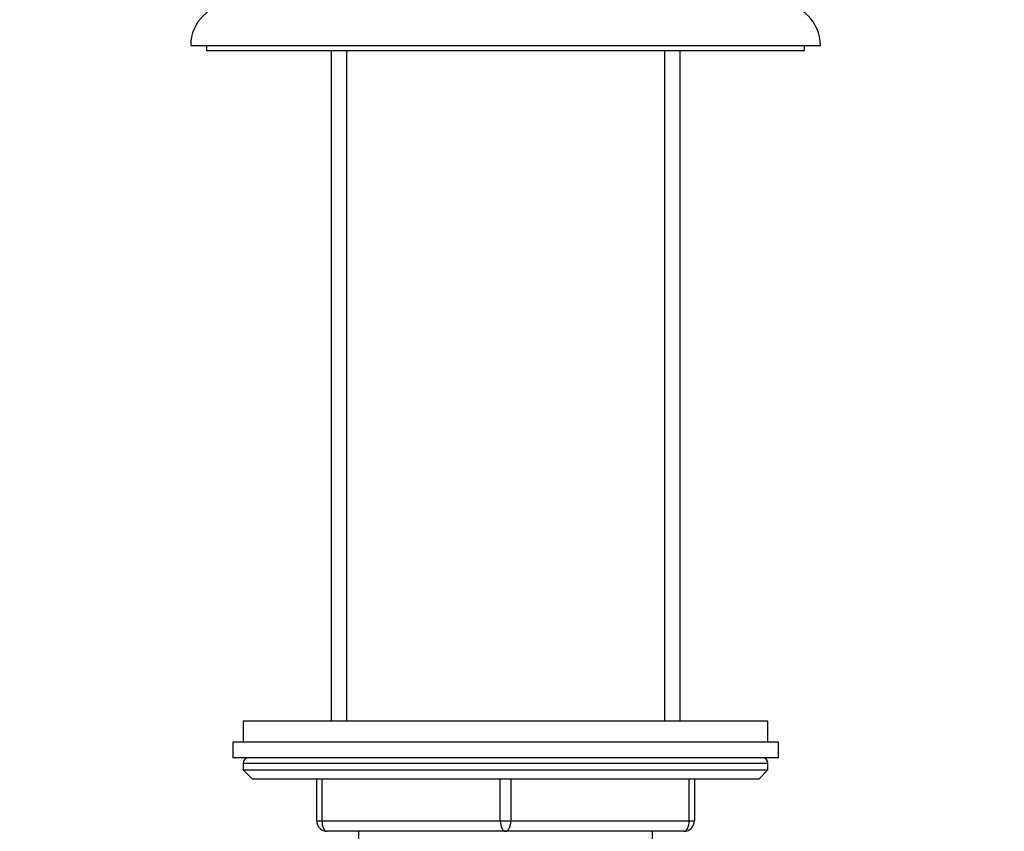
# Model space of a CAD drawing. Units: millimetres. Extents: x 0 to 744, y 0 to 1164.
# Drawn here: x 650 to 744, y 740 to 817 of the extents above; entities that cross this region are included whole.
import ezdxf
from ezdxf import colors
from ezdxf.entities.mleader import LeaderData, LeaderLine
from ezdxf.math import Vec2, Vec3

# ---------------------------------------------------------------- set-up
doc = ezdxf.new("R2010")
doc.units = ezdxf.units.MM
doc.layers.add('DV5_Défaut', color=7, linetype='Continuous')
doc.layers.add('Défaut', color=7, linetype='Continuous')

# ---------------------------------------------------------------- blocks, each defined once
blk = doc.blocks.new('_DOT')
at = {"color": 0}
blk.add_line((0, 0), (-1, 0), dxfattribs=at)
at = {"color": 0, "const_width": 0.333}
blk.add_lwpolyline([(-0.1665, 0, 1), (0.1665, 0, 1)], format="xyb", close=True, dxfattribs=at)
blk = doc.blocks.new('SE4')
at = {"layer": 'DV5_Défaut', "color": 7, "linetype": 'Continuous'}
for p, q in [((666.596, 814.553), (726.596, 814.553)), ((668.096, 814.553), (668.096, 814.053)), ((725.096, 814.053), (725.096, 814.553)), ((668.096, 814.053), (725.096, 814.053)), ((679.972, 814.053), (679.972, 750.153)), ((681.451, 814.053), (681.451, 750.153)), ((711.742, 814.053), (711.742, 750.153)), ((713.221, 750.153), (713.221, 814.053)), ((721.596, 750.153), (671.596, 750.153)), ((671.596, 750.153), (671.596, 748.153)), ((721.596, 748.153), (721.596, 750.153)), ((722.596, 748.153), (670.596, 748.153)), ((670.596, 748.153), (670.596, 746.653)), ((722.596, 746.653), (722.596, 748.153)), ((722.596, 746.653), (670.596, 746.653)), ((671.596, 746.153), (721.596, 746.153)), ((671.596, 746.153), (671.596, 745.499)), ((721.596, 745.499), (721.596, 746.153)), ((671.596, 745.499), (721.596, 745.499)), ((671.596, 745.499), (672.442, 744.653)), ((720.75, 744.653), (721.596, 745.499)), ((672.442, 744.653), (720.75, 744.653)), ((678.596, 740.653), (678.596, 744.653)), ((679.096, 744.653), (679.096, 740.653)), ((696.096, 740.653), (696.096, 744.653)), ((697.096, 744.653), (697.096, 740.653)), ((714.096, 740.653), (714.096, 744.653)), ((714.596, 744.653), (714.596, 740.653)), ((678.596, 740.653), (679.096, 740.653)), ((679.096, 740.653), (696.096, 740.653)), ((696.096, 740.653), (697.096, 740.653)), ((697.096, 740.653), (714.096, 740.653)), ((714.096, 740.653), (714.596, 740.653)), ((696.596, 739.653), (679.596, 739.653)), ((682.596, 739.653), (682.596, 737.653)), ((713.596, 739.653), (696.596, 739.653)), ((710.596, 737.653), (710.596, 739.653))]:
    blk.add_line(p, q, dxfattribs=at)
for centre, radius, start, end in [((670.596, 814.553), 4, 90, 180), ((722.596, 814.553), 4, 0, 90), ((672.096, 746.153), 0.5, 90, 180), ((721.096, 746.153), 0.5, 0, 90), ((679.596, 740.653), 1, 180, 270), ((713.596, 740.653), 1, 270, 0)]:
    blk.add_arc(centre, radius, start, end, dxfattribs=at)
for centre, major_axis, start_param, end_param in [((679.596, 740.653), (0, 1), 1.570796, 3.141593), ((696.596, 740.653), (0, 1), 1.570796, 3.141593), ((696.596, 740.653), (0, 1), 3.141593, 4.712389), ((713.596, 740.653), (0, -1), 0, 1.570796)]:
    blk.add_ellipse(centre, major_axis=major_axis, ratio=0.5, start_param=start_param, end_param=end_param, dxfattribs=at)

msp = doc.modelspace()

# ---------------------------------------------------------------- block references
at = {"layer": 'Défaut'}
msp.add_blockref('SE4', (0, 0), dxfattribs=at)

# ---------------------------------------------------------------- leaders
at = {"layer": 'Défaut', "color": 7, "linetype": 'Continuous'}
ml = msp.add_multileader_mtext('Standard', dxfattribs=at)
ml.set_content('{\\pxsm0.9;\\fSolid Edge ISO|b1||i0||c0|p34;\\W1.;03/04/2024\\P}', color=256)
ml.set_leader_properties()
ml.set_arrow_properties(name='DOT')
ml.build(insert=Vec2(0, 0))
ml.multileader.update_dxf_attribs({"leader_type": 0, "dogleg_length": 0, "arrow_head_size": 12})
ctx = ml.context
ctx.base_point, ctx.char_height, ctx.arrow_head_size = Vec3(656.602, 1157.093), 12, 12
notes = []
notes.append((ctx, [(0, (0, 0, 0), (0, 0), (1, 0), 1, [])]))
ctx.mtext.insert = Vec3(658.602, 1163.093)
for ctx, leaders in notes:
    for number, flags, end, landing, length, lines in leaders:
        leader = LeaderData()
        leader.index, (leader.has_last_leader_line, leader.has_dogleg_vector, leader.attachment_direction) = number, flags
        leader.last_leader_point, leader.dogleg_vector, leader.dogleg_length = Vec3(end), Vec3(landing), length
        for number, points, colour, breaks in lines:
            line = LeaderLine()
            line.index, line.vertices, line.color, line.breaks = number, Vec3.list(points), colors.encode_raw_color(colour), breaks
            leader.lines.append(line)
        ctx.leaders.append(leader)

doc.saveas('drawing.dxf')
